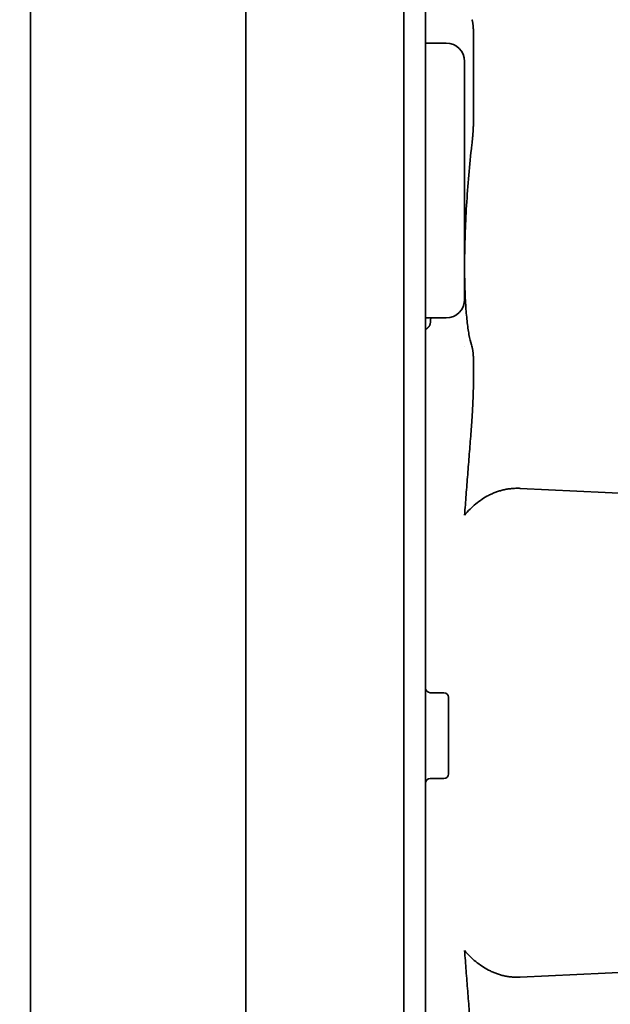
# Model space of a CAD drawing. Units: millimetres. Extents: x 0 to 88100, y 0 to 63400.
# Drawn here: x 33359 to 33410, y 28111 to 28197 of the extents above; entities that cross this region are included whole.
import ezdxf

# ---------------------------------------------------------------- set-up
doc = ezdxf.new("R2010")
doc.units = ezdxf.units.MM
doc.header["$LTSCALE"] = 100
doc.linetypes.add('ISO10W100', pattern=[1, 0.5, -0.25, 0, -0.25])
doc.layers.add('AM_5', color=3, linetype='Continuous', lineweight=25)
doc.layers.add('Sichtbar (ISO)', color=7, linetype='Continuous', lineweight=35)
doc.layers.add('REX_7', color=4, linetype='ISO10W100')
doc.styles.get("Standard").update_dxf_attribs({"font": 'isocp.shx'})
doc.dimstyles.new('AM_DIN$2', dxfattribs={"dimtxt": 3.5, "dimasz": 2.5, "dimexe": 1, "dimexo": 1, "dimgap": 0.6, "dimtad": 1, "dimdsep": 46, "dimtxsty": 'Standard', "dimcen": 0, "dimclrd": 256, "dimclre": 256, "dimclrt": 2, "dimadec": 0, "dimazin": 2, "dimtp": 0.1, "dimtm": 0.1, "dimtfac": 0.71, "dimtmove": 0, "dimatfit": 0, "dimfxl": 1, "dimlwd": -1, "dimlwe": -1, "dimarcsym": 0})

# ---------------------------------------------------------------- blocks, each defined once
blk = doc.blocks.new('*D36')
at = {"layer": 'AM_5', "transparency": 16777216}
blk.add_arc((38710.191, 29774.689), 5441.809, 92.632435, 177.367565, dxfattribs=at)
for points in [[(38459.3, 35252.41), (38461.214, 35169.099), (38710.191, 35216.497)], [(33315.781, 30023.666), (33232.469, 30025.58), (33268.382, 29774.689)]]:
    blk.add_solid(points, dxfattribs=at)
at = {"layer": 'Defpoints', "color": 0, "transparency": 16777216}
for p in [(38710.191, 45203.847), (33997.447, 32495.593), (3530.191, 29774.689), (41395.652, 29774.689), (38710.191, 16873.805)]:
    blk.add_point(p, dxfattribs=at)
at = {"layer": 'AM_5', "color": 2, "transparency": 16777216, "insert": (35682.212, 34576.511), "char_height": 350, "attachment_point": 5, "rotation": 32.23511}
blk.add_mtext('90°', dxfattribs=at)
blk = doc.blocks.new('*D37')
at = {"layer": 'AM_5', "transparency": 16777216}
blk.add_arc((38710.191, 29774.689), 5441.809, 182.632435, 267.367565, dxfattribs=at)
for points in [[(33232.469, 29523.797), (33315.781, 29525.712), (33268.382, 29774.689)], [(38461.214, 24380.278), (38459.3, 24296.967), (38710.191, 24332.88)]]:
    blk.add_solid(points, dxfattribs=at)
at = {"layer": 'Defpoints', "color": 0, "transparency": 16777216}
for p in [(38710.191, 30074.689), (3530.191, 29774.689), (41395.652, 29774.689), (33997.447, 27053.784), (38710.191, 19694.689)]:
    blk.add_point(p, dxfattribs=at)
at = {"layer": 'AM_5', "color": 2, "transparency": 16777216, "insert": (36689.662, 24975.906), "char_height": 350, "attachment_point": 5, "rotation": 337.16646}
blk.add_mtext('90°', dxfattribs=at)
blk = doc.blocks.new('31343-P-00-9-ds-01')
at = {"layer": 'Sichtbar (ISO)'}
for p, q in [((2099.387, -1785.431), (2099.387, -1494.431)), ((2118.187, -1785.431), (2118.187, -1494.431)), ((2131.987, -1497.431), (2131.987, -1782.431)), ((2133.887, -1781.334), (2133.887, -1498.528)), ((2138.07, -1586.347), (2138.07, -1579.051)), ((2133.887, -1579.712), (2135.687, -1579.712)), ((2137.287, -1602.112), (2137.287, -1581.312)), ((2137.289, -1588.445), (2137.289, -1588.445)), ((2133.887, -1603.712), (2135.687, -1603.712)), ((2137.289, -1606.214), (2137.289, -1606.214)), ((2138.07, -1608.898), (2138.07, -1607.63)), ((2142.151, -1618.594), (2191.408, -1620.921)), ((2135.487, -1636.431), (2134.287, -1636.431)), ((2135.887, -1636.931), (2135.887, -1636.831)), ((2135.887, -1636.931), (2135.887, -1643.431)), ((2135.887, -1643.531), (2135.887, -1643.431)), ((2135.487, -1643.931), (2134.287, -1643.931)), ((2142.151, -1661.267), (2191.408, -1658.94))]:
    blk.add_line(p, q, dxfattribs=at)
for centre, radius, start, end in [((2135.687, -1581.312), 1.6, 0, 90), ((2135.687, -1602.112), 1.6, 270, 0), ((2134.287, -1636.031), 0.4, 180, 270), ((2135.487, -1636.831), 0.4, 0, 90), ((2135.487, -1643.531), 0.4, 270, 0), ((2134.287, -1644.331), 0.4, 90, 180)]:
    blk.add_arc(centre, radius, start, end, dxfattribs=at)
for centre, major_axis, start_param, end_param in [((2140.065, -1591.441), (1.41, 15.988), 1.395862, 1.426953), ((2140.065, -1591.225), (-1.41, -15.988), 5.916738, 5.947829)]:
    blk.add_ellipse(centre, major_axis=major_axis, ratio=0.150384, start_param=start_param, end_param=end_param, dxfattribs=at)
for points in [[(2138.07, -1579.051), (2138.07, -1579.045), (2138.07, -1579.032), (2138.07, -1579.012), (2138.07, -1578.992), (2138.07, -1578.973), (2138.07, -1578.953), (2138.07, -1578.934), (2138.07, -1578.915), (2138.069, -1578.895), (2138.069, -1578.876), (2138.069, -1578.857), (2138.068, -1578.838), (2138.068, -1578.82), (2138.068, -1578.801), (2138.067, -1578.782), (2138.067, -1578.764), (2138.066, -1578.745), (2138.066, -1578.727), (2138.066, -1578.709), (2138.065, -1578.691), (2138.064, -1578.673), (2138.064, -1578.655), (2138.063, -1578.637), (2138.063, -1578.619), (2138.062, -1578.602), (2138.061, -1578.584), (2138.06, -1578.567), (2138.06, -1578.549), (2138.059, -1578.532), (2138.058, -1578.515), (2138.057, -1578.498), (2138.056, -1578.482), (2138.055, -1578.465), (2138.054, -1578.448), (2138.053, -1578.432), (2138.052, -1578.415), (2138.051, -1578.399), (2138.05, -1578.383), (2138.049, -1578.367), (2138.048, -1578.351), (2138.047, -1578.336), (2138.046, -1578.32), (2138.045, -1578.304), (2138.044, -1578.289), (2138.042, -1578.274), (2138.041, -1578.259), (2138.04, -1578.244), (2138.038, -1578.229), (2138.037, -1578.214), (2138.036, -1578.2), (2138.034, -1578.185), (2138.033, -1578.171), (2138.031, -1578.157), (2138.03, -1578.142), (2138.028, -1578.129), (2138.027, -1578.115), (2138.025, -1578.101), (2138.024, -1578.088), (2138.022, -1578.074), (2138.02, -1578.061), (2138.019, -1578.048), (2138.017, -1578.035), (2138.015, -1578.022), (2138.014, -1578.009), (2138.012, -1577.997), (2138.01, -1577.984), (2138.008, -1577.972), (2138.006, -1577.96), (2138.004, -1577.948), (2138.003, -1577.936), (2138.001, -1577.925), (2137.999, -1577.913), (2137.997, -1577.902), (2137.995, -1577.89), (2137.993, -1577.879), (2137.991, -1577.868), (2137.989, -1577.858), (2137.987, -1577.847), (2137.984, -1577.836), (2137.982, -1577.826), (2137.98, -1577.816), (2137.978, -1577.806), (2137.976, -1577.796), (2137.973, -1577.786), (2137.971, -1577.777), (2137.969, -1577.767), (2137.967, -1577.758), (2137.964, -1577.749), (2137.962, -1577.74), (2137.96, -1577.731), (2137.957, -1577.722), (2137.955, -1577.714), (2137.952, -1577.705), (2137.95, -1577.697), (2137.947, -1577.689), (2137.945, -1577.681), (2137.943, -1577.676), (2137.942, -1577.674)], [(2137.942, -1588.449), (2137.943, -1588.442), (2137.945, -1588.427), (2137.947, -1588.405), (2137.95, -1588.383), (2137.952, -1588.361), (2137.955, -1588.339), (2137.957, -1588.317), (2137.96, -1588.295), (2137.962, -1588.272), (2137.964, -1588.25), (2137.967, -1588.228), (2137.969, -1588.205), (2137.971, -1588.183), (2137.973, -1588.161), (2137.976, -1588.138), (2137.978, -1588.116), (2137.98, -1588.093), (2137.982, -1588.071), (2137.984, -1588.048), (2137.987, -1588.026), (2137.989, -1588.003), (2137.991, -1587.981), (2137.993, -1587.958), (2137.995, -1587.936), (2137.997, -1587.913), (2137.999, -1587.891), (2138.001, -1587.868), (2138.003, -1587.846), (2138.004, -1587.823), (2138.006, -1587.8), (2138.008, -1587.778), (2138.01, -1587.755), (2138.012, -1587.733), (2138.014, -1587.71), (2138.015, -1587.687), (2138.017, -1587.665), (2138.019, -1587.642), (2138.02, -1587.62), (2138.022, -1587.597), (2138.024, -1587.575), (2138.025, -1587.552), (2138.027, -1587.529), (2138.028, -1587.507), (2138.03, -1587.484), (2138.031, -1587.462), (2138.033, -1587.439), (2138.034, -1587.417), (2138.036, -1587.395), (2138.037, -1587.372), (2138.038, -1587.35), (2138.04, -1587.327), (2138.041, -1587.305), (2138.042, -1587.283), (2138.044, -1587.261), (2138.045, -1587.238), (2138.046, -1587.216), (2138.047, -1587.194), (2138.048, -1587.172), (2138.049, -1587.15), (2138.05, -1587.127), (2138.051, -1587.105), (2138.052, -1587.083), (2138.053, -1587.061), (2138.054, -1587.039), (2138.055, -1587.018), (2138.056, -1586.996), (2138.057, -1586.974), (2138.058, -1586.952), (2138.059, -1586.93), (2138.06, -1586.909), (2138.06, -1586.887), (2138.061, -1586.866), (2138.062, -1586.844), (2138.063, -1586.823), (2138.063, -1586.801), (2138.064, -1586.78), (2138.064, -1586.759), (2138.065, -1586.737), (2138.066, -1586.716), (2138.066, -1586.695), (2138.066, -1586.674), (2138.067, -1586.653), (2138.067, -1586.632), (2138.068, -1586.611), (2138.068, -1586.591), (2138.068, -1586.57), (2138.069, -1586.549), (2138.069, -1586.529), (2138.069, -1586.508), (2138.07, -1586.488), (2138.07, -1586.467), (2138.07, -1586.447), (2138.07, -1586.427), (2138.07, -1586.407), (2138.07, -1586.387), (2138.07, -1586.367), (2138.07, -1586.353), (2138.07, -1586.347)], [(2137.291, -1599.198), (2137.289, -1598.425), (2137.318, -1596.812), (2137.431, -1594.24), (2137.62, -1591.576), (2137.79, -1589.819), (2137.887, -1588.939)], [(2137.887, -1606.075), (2137.81, -1605.811), (2137.67, -1605.198), (2137.502, -1604.018), (2137.381, -1602.612), (2137.309, -1600.999), (2137.289, -1599.824), (2137.291, -1599.198)], [(2134.3, -1604.161), (2134.3, -1604.164), (2134.3, -1604.169), (2134.299, -1604.177), (2134.298, -1604.184), (2134.297, -1604.192), (2134.296, -1604.199), (2134.294, -1604.207), (2134.293, -1604.214), (2134.292, -1604.221), (2134.29, -1604.228), (2134.289, -1604.235), (2134.287, -1604.242), (2134.285, -1604.249), (2134.284, -1604.256), (2134.282, -1604.263), (2134.28, -1604.27), (2134.278, -1604.276), (2134.276, -1604.283), (2134.274, -1604.29), (2134.272, -1604.296), (2134.269, -1604.303), (2134.267, -1604.309), (2134.265, -1604.315), (2134.262, -1604.322), (2134.26, -1604.328), (2134.257, -1604.334), (2134.255, -1604.34), (2134.252, -1604.347), (2134.249, -1604.353), (2134.246, -1604.359), (2134.243, -1604.365), (2134.241, -1604.37), (2134.238, -1604.376), (2134.235, -1604.382), (2134.231, -1604.388), (2134.228, -1604.394), (2134.225, -1604.399), (2134.222, -1604.405), (2134.219, -1604.41), (2134.215, -1604.416), (2134.212, -1604.421), (2134.209, -1604.427), (2134.205, -1604.432), (2134.202, -1604.437), (2134.198, -1604.442), (2134.195, -1604.448), (2134.191, -1604.453), (2134.187, -1604.458), (2134.184, -1604.463), (2134.18, -1604.468), (2134.176, -1604.473), (2134.172, -1604.478), (2134.169, -1604.482), (2134.165, -1604.487), (2134.161, -1604.492), (2134.157, -1604.497), (2134.153, -1604.501), (2134.149, -1604.506), (2134.145, -1604.51), (2134.141, -1604.515), (2134.138, -1604.519), (2134.134, -1604.524), (2134.13, -1604.528), (2134.126, -1604.532), (2134.122, -1604.536), (2134.118, -1604.541), (2134.113, -1604.545), (2134.109, -1604.549), (2134.105, -1604.553), (2134.101, -1604.557), (2134.097, -1604.561), (2134.093, -1604.565), (2134.089, -1604.568), (2134.085, -1604.572), (2134.081, -1604.576), (2134.077, -1604.58), (2134.073, -1604.583), (2134.069, -1604.587), (2134.065, -1604.59), (2134.061, -1604.594), (2134.057, -1604.597), (2134.053, -1604.601), (2134.049, -1604.604), (2134.045, -1604.607), (2134.041, -1604.611), (2134.037, -1604.614), (2134.033, -1604.617), (2134.029, -1604.62), (2134.025, -1604.623), (2134.021, -1604.626), (2134.017, -1604.629), (2134.014, -1604.632), (2134.01, -1604.635), (2134.006, -1604.638), (2134.002, -1604.641), (2133.999, -1604.643), (2133.995, -1604.646), (2133.991, -1604.649), (2133.988, -1604.651), (2133.984, -1604.654), (2133.981, -1604.656), (2133.977, -1604.659), (2133.974, -1604.661), (2133.97, -1604.663), (2133.967, -1604.666), (2133.964, -1604.668), (2133.96, -1604.67), (2133.957, -1604.672), (2133.954, -1604.674), (2133.951, -1604.676), (2133.948, -1604.678), (2133.945, -1604.68), (2133.942, -1604.682), (2133.939, -1604.684), (2133.936, -1604.685), (2133.933, -1604.687), (2133.931, -1604.689), (2133.928, -1604.69), (2133.925, -1604.692), (2133.923, -1604.693), (2133.92, -1604.695), (2133.918, -1604.696), (2133.916, -1604.698), (2133.913, -1604.699), (2133.911, -1604.7), (2133.909, -1604.701), (2133.907, -1604.702), (2133.905, -1604.703), (2133.903, -1604.704), (2133.902, -1604.705), (2133.9, -1604.706), (2133.898, -1604.707), (2133.897, -1604.708), (2133.896, -1604.709), (2133.894, -1604.709), (2133.893, -1604.71), (2133.892, -1604.71), (2133.891, -1604.711), (2133.89, -1604.711), (2133.889, -1604.712), (2133.889, -1604.712), (2133.888, -1604.712), (2133.888, -1604.712), (2133.888, -1604.712), (2133.887, -1604.712), (2133.887, -1604.712), (2133.887, -1604.712)], [(2138.07, -1607.63), (2138.07, -1607.624), (2138.07, -1607.61), (2138.07, -1607.591), (2138.07, -1607.571), (2138.07, -1607.552), (2138.07, -1607.532), (2138.07, -1607.513), (2138.07, -1607.493), (2138.069, -1607.474), (2138.069, -1607.455), (2138.069, -1607.436), (2138.068, -1607.417), (2138.068, -1607.398), (2138.068, -1607.38), (2138.067, -1607.361), (2138.067, -1607.343), (2138.066, -1607.324), (2138.066, -1607.306), (2138.066, -1607.288), (2138.065, -1607.269), (2138.064, -1607.251), (2138.064, -1607.234), (2138.063, -1607.216), (2138.063, -1607.198), (2138.062, -1607.18), (2138.061, -1607.163), (2138.06, -1607.146), (2138.06, -1607.128), (2138.059, -1607.111), (2138.058, -1607.094), (2138.057, -1607.077), (2138.056, -1607.06), (2138.055, -1607.044), (2138.054, -1607.027), (2138.053, -1607.011), (2138.052, -1606.994), (2138.051, -1606.978), (2138.05, -1606.962), (2138.049, -1606.946), (2138.048, -1606.93), (2138.047, -1606.914), (2138.046, -1606.899), (2138.045, -1606.883), (2138.044, -1606.868), (2138.042, -1606.853), (2138.041, -1606.838), (2138.04, -1606.823), (2138.038, -1606.808), (2138.037, -1606.793), (2138.036, -1606.778), (2138.034, -1606.764), (2138.033, -1606.75), (2138.031, -1606.735), (2138.03, -1606.721), (2138.028, -1606.707), (2138.027, -1606.694), (2138.025, -1606.68), (2138.024, -1606.666), (2138.022, -1606.653), (2138.02, -1606.64), (2138.019, -1606.627), (2138.017, -1606.614), (2138.015, -1606.601), (2138.014, -1606.588), (2138.012, -1606.576), (2138.01, -1606.563), (2138.008, -1606.551), (2138.006, -1606.539), (2138.004, -1606.527), (2138.003, -1606.515), (2138.001, -1606.503), (2137.999, -1606.492), (2137.997, -1606.48), (2137.995, -1606.469), (2137.993, -1606.458), (2137.991, -1606.447), (2137.989, -1606.436), (2137.987, -1606.426), (2137.984, -1606.415), (2137.982, -1606.405), (2137.98, -1606.395), (2137.978, -1606.385), (2137.976, -1606.375), (2137.973, -1606.365), (2137.971, -1606.355), (2137.969, -1606.346), (2137.967, -1606.337), (2137.964, -1606.328), (2137.962, -1606.319), (2137.96, -1606.31), (2137.957, -1606.301), (2137.955, -1606.293), (2137.952, -1606.284), (2137.95, -1606.276), (2137.947, -1606.268), (2137.945, -1606.26), (2137.943, -1606.255), (2137.942, -1606.252)], [(2133.887, -1607.397), (2133.887, -1607.397), (2133.887, -1607.397), (2133.887, -1607.397)], [(2137.846, -1613.816), (2137.847, -1613.801), (2137.849, -1613.773), (2137.852, -1613.733), (2137.855, -1613.694), (2137.858, -1613.657), (2137.861, -1613.62), (2137.864, -1613.582), (2137.867, -1613.544), (2137.869, -1613.508), (2137.872, -1613.47), (2137.875, -1613.428), (2137.879, -1613.379), (2137.883, -1613.323), (2137.888, -1613.261), (2137.893, -1613.196), (2137.897, -1613.129), (2137.902, -1613.061), (2137.907, -1612.992), (2137.912, -1612.925), (2137.916, -1612.859), (2137.921, -1612.793), (2137.925, -1612.727), (2137.929, -1612.661), (2137.934, -1612.595), (2137.938, -1612.53), (2137.942, -1612.465), (2137.946, -1612.4), (2137.95, -1612.336), (2137.954, -1612.272), (2137.958, -1612.208), (2137.962, -1612.145), (2137.965, -1612.082), (2137.969, -1612.019), (2137.973, -1611.957), (2137.976, -1611.895), (2137.979, -1611.833), (2137.983, -1611.772), (2137.986, -1611.711), (2137.989, -1611.651), (2137.992, -1611.591), (2137.996, -1611.531), (2137.999, -1611.471), (2138.002, -1611.412), (2138.004, -1611.354), (2138.007, -1611.296), (2138.01, -1611.238), (2138.013, -1611.18), (2138.015, -1611.123), (2138.018, -1611.066), (2138.02, -1611.01), (2138.023, -1610.954), (2138.025, -1610.899), (2138.027, -1610.843), (2138.029, -1610.789), (2138.032, -1610.734), (2138.034, -1610.68), (2138.036, -1610.626), (2138.038, -1610.573), (2138.039, -1610.52), (2138.041, -1610.467), (2138.043, -1610.415), (2138.045, -1610.363), (2138.046, -1610.312), (2138.048, -1610.261), (2138.05, -1610.21), (2138.051, -1610.159), (2138.052, -1610.109), (2138.054, -1610.06), (2138.055, -1610.01), (2138.056, -1609.961), (2138.057, -1609.912), (2138.059, -1609.864), (2138.06, -1609.816), (2138.061, -1609.768), (2138.062, -1609.721), (2138.063, -1609.673), (2138.063, -1609.627), (2138.064, -1609.58), (2138.065, -1609.534), (2138.066, -1609.488), (2138.066, -1609.442), (2138.067, -1609.397), (2138.068, -1609.353), (2138.068, -1609.307), (2138.068, -1609.263), (2138.069, -1609.221), (2138.069, -1609.184), (2138.069, -1609.152), (2138.07, -1609.124), (2138.07, -1609.099), (2138.07, -1609.075), (2138.07, -1609.051), (2138.07, -1609.026), (2138.07, -1609.001), (2138.07, -1608.977), (2138.07, -1608.952), (2138.07, -1608.926), (2138.07, -1608.907), (2138.07, -1608.898)], [(2137.846, -1613.816), (2137.822, -1614.115), (2137.775, -1614.714), (2137.704, -1615.606), (2137.635, -1616.496), (2137.565, -1617.383), (2137.496, -1618.268), (2137.426, -1619.152), (2137.358, -1620.037), (2137.312, -1620.627), (2137.289, -1620.922)], [(2133.887, -1633.665), (2133.887, -1633.665), (2133.887, -1633.665), (2133.887, -1633.666)], [(2133.887, -1646.196), (2133.887, -1646.196), (2133.887, -1646.196), (2133.887, -1646.196)], [(2137.846, -1666.045), (2137.822, -1665.746), (2137.775, -1665.147), (2137.704, -1664.255), (2137.635, -1663.365), (2137.565, -1662.478), (2137.496, -1661.593), (2137.426, -1660.709), (2137.358, -1659.824), (2137.312, -1659.234), (2137.289, -1658.939)]]:
    blk.add_open_spline(points, degree=3, dxfattribs=at)
for points, knots in [([(2134.336, -1603.712), (2134.336, -1603.719), (2134.335, -1603.734), (2134.333, -1603.758), (2134.332, -1603.783), (2134.33, -1603.808), (2134.328, -1603.832), (2134.326, -1603.856), (2134.324, -1603.88), (2134.323, -1603.903), (2134.321, -1603.926), (2134.319, -1603.948), (2134.317, -1603.971), (2134.315, -1603.993), (2134.314, -1604.013), (2134.312, -1604.031), (2134.311, -1604.046), (2134.31, -1604.059), (2134.309, -1604.071), (2134.308, -1604.082), (2134.307, -1604.093), (2134.306, -1604.104), (2134.305, -1604.115), (2134.304, -1604.126), (2134.303, -1604.137), (2134.302, -1604.149), (2134.301, -1604.157), (2134.3, -1604.161)], [0.90239197, 0.90239197, 0.90239197, 0.90239197, 0.90551181, 0.90944882, 0.91338583, 0.91732283, 0.92125984, 0.92519685, 0.92913386, 0.93307087, 0.93700787, 0.94094488, 0.94488189, 0.9488189, 0.95275591, 0.95669291, 0.96062992, 0.96456693, 0.96850394, 0.97244094, 0.97637795, 0.98031496, 0.98425197, 0.98818898, 0.99212598, 0.99606299, 1, 1, 1, 1]), ([(2142.151, -1618.594), (2142.017, -1618.587), (2141.755, -1618.585), (2141.379, -1618.608), (2141.017, -1618.655), (2140.668, -1618.726), (2140.332, -1618.817), (2140.008, -1618.928), (2139.694, -1619.057), (2139.29, -1619.252), (2138.809, -1619.538), (2138.267, -1619.941), (2137.76, -1620.401), (2137.442, -1620.743), (2137.289, -1620.922)], [0, 0, 0, 0, 0.0625, 0.125, 0.1875, 0.25, 0.3125, 0.375, 0.4375, 0.5, 0.625, 0.75, 0.875, 1, 1, 1, 1]), ([(2142.151, -1661.267), (2142.017, -1661.274), (2141.755, -1661.276), (2141.379, -1661.253), (2141.017, -1661.206), (2140.668, -1661.135), (2140.332, -1661.044), (2140.008, -1660.933), (2139.694, -1660.804), (2139.29, -1660.609), (2138.809, -1660.323), (2138.267, -1659.92), (2137.76, -1659.461), (2137.442, -1659.119), (2137.289, -1658.939)], [0, 0, 0, 0, 0.0625, 0.125, 0.1875, 0.25, 0.3125, 0.375, 0.4375, 0.5, 0.625, 0.75, 0.875, 1, 1, 1, 1])]:
    blk.add_open_spline(points, degree=3, knots=knots, dxfattribs=at)

msp = doc.modelspace()

# ---------------------------------------------------------------- block references
at = {"layer": 'REX_7'}
msp.add_blockref('31343-P-00-9-ds-01', (31260.191, 29774.689), dxfattribs=at)

# ---------------------------------------------------------------- dimensions: what is measured, and where the dimension line sits
at = {"layer": 'AM_5'}
for base, line2, picture, middle in [((33997.447, 32495.593), ((38710.191, 45203.847), (38710.191, 16873.805)), '*D36', (35807.559, 34377.732)), ((33997.447, 27053.784), ((38710.191, 30074.689), (38710.191, 19694.689)), '*D37', (36598.469, 24759.321))]:
    dim = msp.add_angular_dim_2l(base=base, line1=((41395.652, 29774.689), (3530.191, 29774.689)), line2=line2, dimstyle='AM_DIN$2', override={"dimscale": 100}, dxfattribs=at)
    dim.commit()
    dim.dimension.update_dxf_attribs({"geometry": picture, "text_midpoint": middle, "dimtype": 162})

doc.saveas('drawing.dxf')
